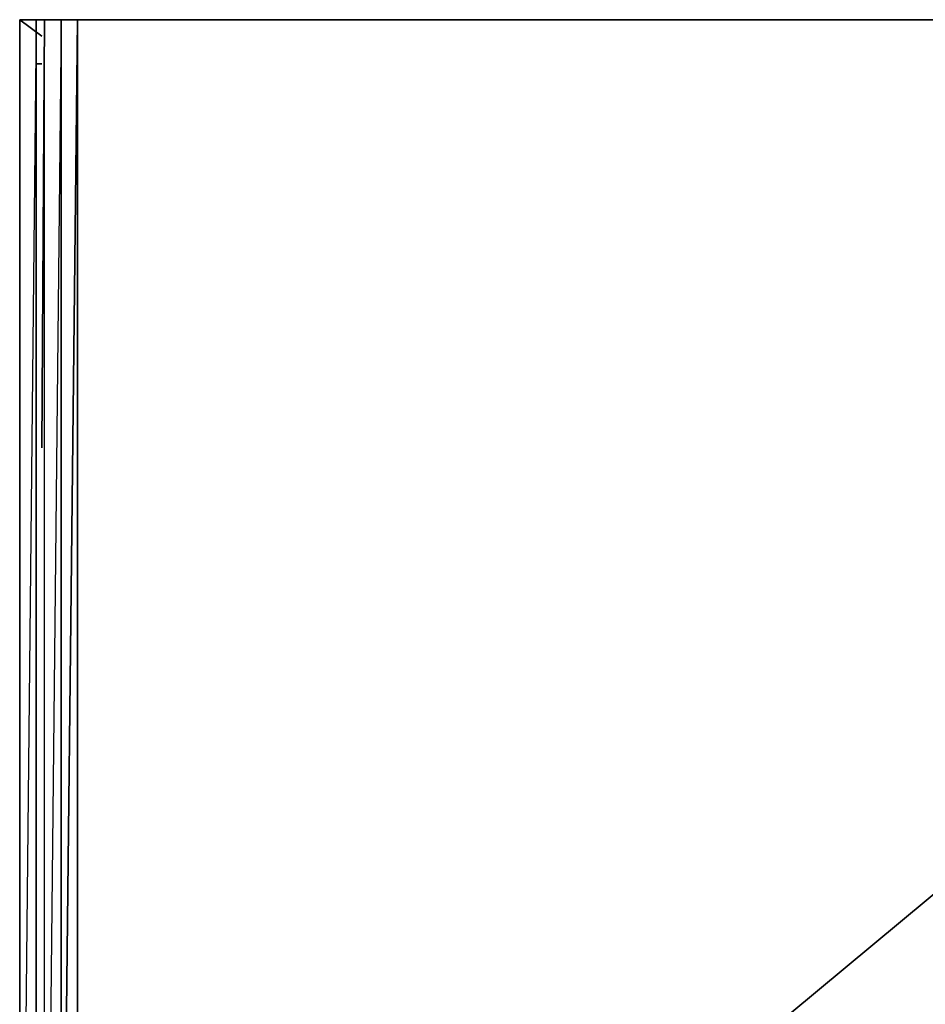
# Model space of a CAD drawing. Units: inches. Extents: x 0 to 35.8, y -34.8 to 0.
# Drawn here: x 0 to 16, y -17.4 to 0 of the extents above; entities that cross this region are included whole.
import ezdxf

# ---------------------------------------------------------------- set-up
doc = ezdxf.new("R2010")
doc.units = ezdxf.units.IN
doc.header["$MEASUREMENT"] = 0
doc.layers.get('0').update_dxf_attribs({"true_color": 0xb89be5})

msp = doc.modelspace()

# ---------------------------------------------------------------- linework, layer by layer
at = {"color": 133}
for points in [[(34.747, 0.048), (1.001, 0.048), (0.708, 0.048), (0.415, 0.048), (0.708, 0.048), (1.001, 0.048), (0.708, 0.048), (0.415, -28.002), (0.415, 0.048), (0.366, 0.048), (-0.024, 0.048), (0.366, 0.048), (-0.024, 0.048), (-0.024, -0.001), (-0.024, 0.048), (-0.024, -28.002), (-0.024, 0.048), (0.269, 0.048), (0.269, -0.001), (0.269, 0.048), (-0.024, 0.048), (0.269, 0.048), (-0.024, -28.002)], [(-0.024, -28.002), (-0.024, 0.048), (0.366, -0.245), (-0.024, 0.048), (0.269, 0.048), (0.269, -0.001)], [(0.269, -0.736), (0.269, 0.048), (0.366, 0.048), (-0.024, 0.048), (1.001, 0.048), (1.001, -25.999)], [(-0.024, -28.002), (-0.024, 0.048), (0.366, 0.048), (0.415, 0.048)], [(0.366, -28.002), (-0.024, -28.002), (0.513, -28.002), (-0.024, -28.002), (-0.024, 0.048)], [(0.269, 0.048), (0.269, -0.736)], [(0.269, 0.048), (0.269, -28.002)], [(0.269, 0.048), (0.269, -0.736)], [(0.415, 0.048), (0.366, 0.048), (0.269, 0.048), (0.269, -28.002), (0.269, 0.048), (0.269, -0.736)], [(0.415, -28.002), (0.415, 0.048), (0.708, 0.048), (0.708, -25.999), (1.001, 0.048), (1.001, -25.999), (1.001, 0.048), (0.708, -25.999), (0.708, 0.048), (0.415, -28.002), (0.513, -28.002), (0.415, -28.002), (0.415, 0.048)], [(0.708, -25.999), (0.708, 0.048)], [(0.269, -0.736), (0.366, -0.736)]]:
    msp.add_lwpolyline(points, dxfattribs=at)
for points in [[(-0.024, -28.002), (0.269, -28.002), (0.269, 0.048)], [(-0.024, -28.002), (0.269, -28.002), (-0.024, -28.002), (-0.024, 0.048)], [(-0.024, 0.048), (1.001, 0.048), (-0.024, 0.048), (0.366, 0.048)], [(0.366, 0.048), (0.269, 0.048)], [(0.366, -7.526), (0.415, 0.048)], [(34.747, 0.048), (1.001, 0.048)], [(3.248, -26.146), (34.747, 0.048)], [(0.269, -0.736), (0.366, -0.736)], [(0.269, -0.736), (0.366, -0.736)]]:
    msp.add_lwpolyline(points, close=True, dxfattribs=at)

doc.saveas('drawing.dxf')
